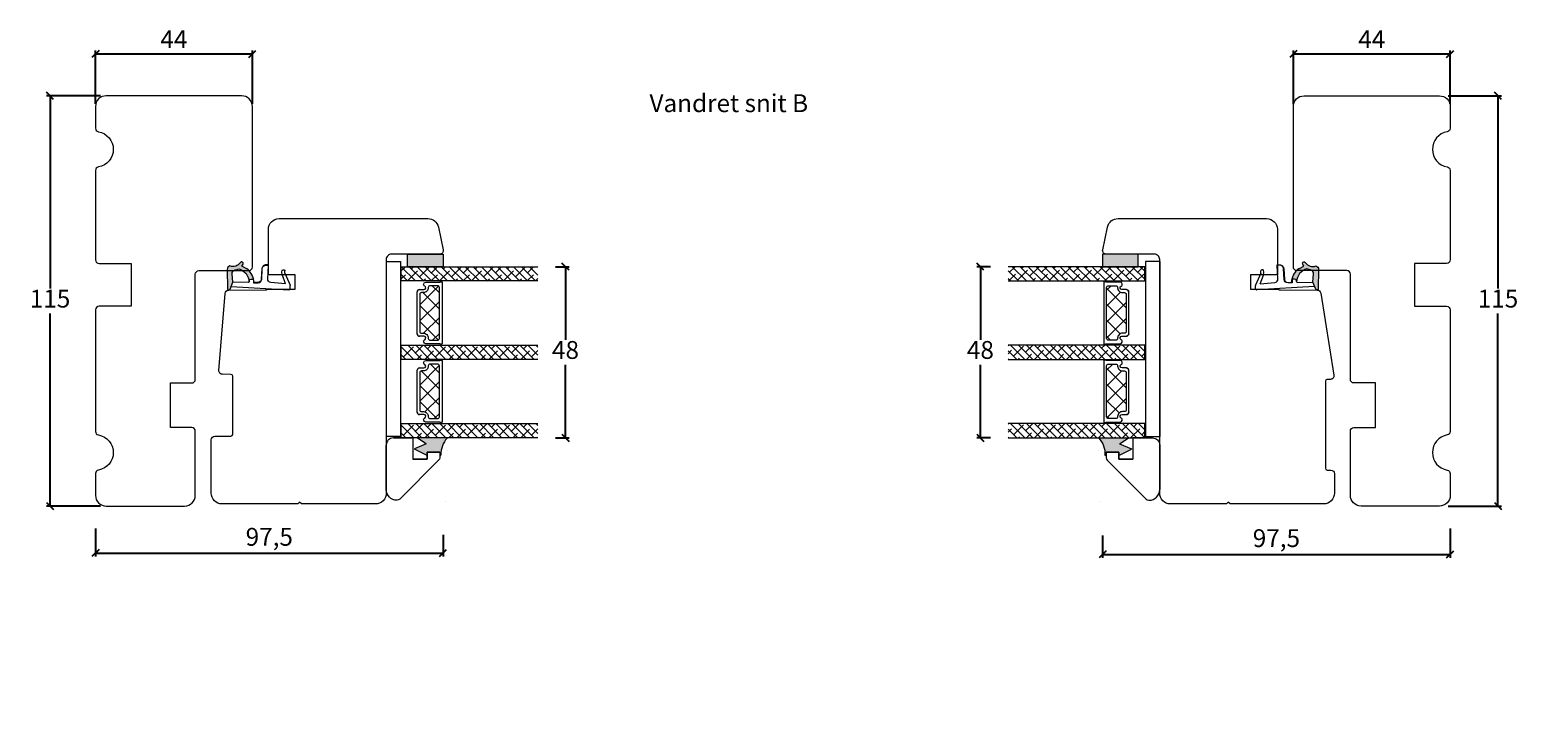
# Model space of a CAD drawing. Units: millimetres. Extents: x 2002 to 4269, y 867 to 2174.
# Drawn here: x 2030 to 2448, y 1010 to 1205 of the extents above; entities that cross this region are included whole.
import ezdxf

# ---------------------------------------------------------------- set-up
doc = ezdxf.new("R2010")
doc.units = ezdxf.units.MM
doc.layers.add('1', color=7, linetype='Continuous')
doc.layers.add('GLAS', color=3, linetype='Continuous')
doc.styles.get("Standard").update_dxf_attribs({"font": 'txt.shx', "height": 5})
doc.dimstyles.new('ISO-25', dxfattribs={"dimtxt": 2, "dimasz": 2, "dimexe": 1, "dimexo": 5, "dimgap": 1, "dimtad": 1, "dimtih": 1, "dimtoh": 1, "dimdec": 1, "dimtxsty": 'Standard', "dimblk": 'OBLIQUE', "dimcen": 5, "dimclrd": 1, "dimclre": 1, "dimadec": 0, "dimazin": 0, "dimtfac": 1, "dimtdec": 1, "dimtmove": 1, "dimatfit": 3, "dimldrblk": 'OBLIQUE', "dimfxl": 1.25, "dimarcsym": 0})
pattern_1 = [(315, (-1457.6139, 5241.3943), (1.122532, 1.122532), []), (45, (-1457.6139, 5241.3943), (1.122532, 3.36759605), [3.96875, -2.38125])]
pattern_2 = [(315, (602.8091, 6314.3768), (1.122532, 1.122532), []), (45, (602.8091, 6314.3768), (1.122532, 3.36759605), [3.96875, -2.38125])]

# ---------------------------------------------------------------- blocks, each defined once
blk = doc.blocks.new('_Oblique')
at = {"color": 0, "lineweight": -2}
blk.add_line((-0.5, -0.5), (0.5, 0.5), dxfattribs=at)
blk = doc.blocks.new('*D1159')
at = {"color": 1, "lineweight": -2, "transparency": 16777216}
for p, q in [((2428.7, 1065.53), (2428.7, 1057.31)), ((2331.2, 1063.58), (2331.2, 1057.31)), ((2331.2, 1058.31), (2428.7, 1058.31))]:
    blk.add_line(p, q, dxfattribs=at)
at = {"layer": 'Defpoints', "color": 0, "lineweight": 9, "transparency": 16777216}
for p in [(2428.7, 1070.53), (2331.2, 1068.58), (2428.7, 1058.31)]:
    blk.add_point(p, dxfattribs=at)
at = {"color": 1, "lineweight": -2, "transparency": 16777216, "xscale": 2, "yscale": 2, "zscale": 2, "rotation": 180}
blk.add_blockref('_Oblique', (2331.2, 1058.31), dxfattribs=at)
at = {"color": 1, "lineweight": -2, "transparency": 16777216, "xscale": 2, "yscale": 2, "zscale": 2}
blk.add_blockref('_Oblique', (2428.7, 1058.31), dxfattribs=at)
at = {"color": 0, "lineweight": 9, "transparency": 16777216, "insert": (2379.95, 1062.22), "char_height": 5, "attachment_point": 5}
blk.add_mtext('97,5', dxfattribs=at)
blk = doc.blocks.new('*D1160')
at = {"color": 1, "lineweight": -2, "transparency": 16777216}
for p, q in [((2428.15, 1186.87), (2443.1, 1186.87)), ((2442.1, 1186.87), (2442.1, 1132.87)), ((2442.1, 1071.87), (2442.1, 1125.87)), ((2428.15, 1071.87), (2443.1, 1071.87))]:
    blk.add_line(p, q, dxfattribs=at)
at = {"layer": 'Defpoints', "color": 0, "lineweight": 9, "transparency": 16777216}
for p in [(2423.15, 1186.87), (2442.1, 1186.87), (2423.15, 1071.87)]:
    blk.add_point(p, dxfattribs=at)
at = {"color": 1, "lineweight": -2, "transparency": 16777216, "xscale": 2, "yscale": 2, "zscale": 2}
for p, rotation in [((2442.1, 1186.87), 90), ((2442.1, 1071.87), 270)]:
    blk.add_blockref('_Oblique', p, dxfattribs=dict(at, rotation=rotation))
at = {"color": 0, "lineweight": 9, "transparency": 16777216, "insert": (2442.1, 1129.37), "char_height": 5, "attachment_point": 5}
blk.add_mtext('115', dxfattribs=at)
blk = doc.blocks.new('*D1161')
at = {"color": 1, "lineweight": -2, "transparency": 16777216}
for p, q in [((2384.7, 1184.62), (2384.7, 1199.61)), ((2384.7, 1198.61), (2428.7, 1198.61)), ((2428.7, 1184.62), (2428.7, 1199.61))]:
    blk.add_line(p, q, dxfattribs=at)
at = {"layer": 'Defpoints', "color": 0, "lineweight": 9, "transparency": 16777216}
for p in [(2428.7, 1198.61), (2384.7, 1179.62), (2428.7, 1179.62)]:
    blk.add_point(p, dxfattribs=at)
at = {"color": 1, "lineweight": -2, "transparency": 16777216, "xscale": 2, "yscale": 2, "zscale": 2, "rotation": 180}
blk.add_blockref('_Oblique', (2384.7, 1198.61), dxfattribs=at)
at = {"color": 1, "lineweight": -2, "transparency": 16777216, "xscale": 2, "yscale": 2, "zscale": 2}
blk.add_blockref('_Oblique', (2428.7, 1198.61), dxfattribs=at)
at = {"color": 0, "lineweight": 9, "transparency": 16777216, "insert": (2406.7, 1202.11), "char_height": 5, "attachment_point": 5}
blk.add_mtext('44', dxfattribs=at)
blk = doc.blocks.new('A$C0AF047EA')
at = {"lineweight": 9}
h = blk.add_hatch(color=256, dxfattribs=at)
h.set_gradient(color1=(122, 175, 223), color2=(122, 175, 223), name='INVHEMISPHERICAL')
h.paths.add_polyline_path([(11.33, 17.25, 0.393768), (11.05, 17.55), (5.67, 17.93, 0.354544), (4.63, 17.21, -0.35961), (3.54, 14.38, 0.406017), (3.34, 13.71, 0.298193), (3.87, 13.58, 0.06793), (4.53, 13.9), (5.04, 12.6, 0.127438), (5.26, 12.15, 0.175347), (8.82, 10.14), (8.8, 9.08, -0.406725), (7.9, 8.2), (4.83, 8.2, 0.414214), (3.73, 7.1), (3.73, 6.4), (3.83, 6.4), (3.83, 7.1, -0.414214), (4.83, 8.1), (7.9, 8.1, 0.406725), (8.9, 9.07), (8.93, 10.36), (8.44, 10.36, -0.421742), (7.94, 10.88), (7.95, 11.05, -0.406725), (8.45, 11.54), (8.63, 11.54, 0.087093), (8.74, 11.55, -0.317438), (5.28, 14.67, 0.103771), (5.67, 15.71, -0.399002), (6.82, 16.47), (9.08, 16.09), (11.13, 16.81, 0.317854), (11.33, 17.09)])
for p, q in [((8.93, 11.83), (9.08, 16.09)), ((10.33, 16.53), (10.33, 0.3)), ((7.57, 6.4), (3.83, 6.4)), ((8.76, 1.37), (8.57, 5.45)), ((4.83, 2.22), (4.83, 2.02)), ((5.73, 1.72), (5.13, 1.72)), ((5.73, 1.72), (9, 0.03)), ((8.76, 1.37), (6.37, 2.38)), ((10.03, 0), (9.14, 0))]:
    blk.add_line(p, q, dxfattribs=at)
blk.add_lwpolyline([(8.63, 11.54), (8.45, 11.54, 0.406725), (7.95, 11.05), (7.94, 10.88, 0.421742), (8.44, 10.36), (8.93, 10.36), (8.9, 9.07, -0.406725), (7.9, 8.1), (4.83, 8.1, 0.414214), (3.83, 7.1), (3.83, 6.4), (3.73, 6.4), (3.73, 7.1, -0.414214), (4.83, 8.2), (7.9, 8.2, 0.406725), (8.8, 9.08), (8.82, 10.14, -0.175347), (5.26, 12.15, -0.127438), (5.04, 12.6), (4.53, 13.9, -0.06793), (3.87, 13.58, -0.298193), (3.34, 13.71, -0.406017), (3.54, 14.38, 0.35961), (4.63, 17.21, -0.354544), (5.67, 17.93), (11.05, 17.55, -0.393768), (11.33, 17.25), (11.33, 17.09, -0.317854), (11.13, 16.81), (9.08, 16.09), (6.82, 16.47, 0.399002), (5.67, 15.71, -0.103771), (5.28, 14.67, 0.317438), (8.74, 11.55)], format="xyb", dxfattribs=at)
for centre, radius, start, end in [((6.02, 12.8), 1, 191.7051, 220.7552), ((8.63, 11.84), 0.3, 270, 358.0771), ((7.57, 5.4), 1, 2.6838, 90), ((5.13, 2.22), 0.3, 98.8743, 180), ((5.13, 2.02), 0.3, 180, 270), ((5.48, -0.01), 2.55, 69.5267, 98.8743), ((9.14, 0.3), 0.3, 242.6771, 270), ((10.03, 0.3), 0.3, 270, 0)]:
    blk.add_arc(centre, radius, start, end, dxfattribs=at)
blk = doc.blocks.new('*D1179')
at = {"color": 1, "lineweight": -2, "transparency": 16777216}
for p, q in [((2048.7, 1065.53), (2048.7, 1057.68)), ((2146.2, 1063.8), (2146.2, 1057.68)), ((2048.7, 1058.68), (2146.2, 1058.68))]:
    blk.add_line(p, q, dxfattribs=at)
at = {"layer": 'Defpoints', "color": 0, "lineweight": 9, "transparency": 16777216}
for p in [(2048.7, 1070.53), (2146.2, 1068.8), (2146.2, 1058.68)]:
    blk.add_point(p, dxfattribs=at)
at = {"color": 1, "lineweight": -2, "transparency": 16777216, "xscale": 2, "yscale": 2, "zscale": 2, "rotation": 180}
blk.add_blockref('_Oblique', (2048.7, 1058.68), dxfattribs=at)
at = {"color": 1, "lineweight": -2, "transparency": 16777216, "xscale": 2, "yscale": 2, "zscale": 2}
blk.add_blockref('_Oblique', (2146.2, 1058.68), dxfattribs=at)
at = {"color": 0, "lineweight": 9, "transparency": 16777216, "insert": (2097.45, 1062.59), "char_height": 5, "attachment_point": 5}
blk.add_mtext('97,5', dxfattribs=at)
blk = doc.blocks.new('*D1180')
at = {"color": 1, "lineweight": -2, "transparency": 16777216}
for p, q in [((2050.1, 1186.87), (2034.95, 1186.87)), ((2035.95, 1186.87), (2035.95, 1132.87)), ((2035.95, 1071.87), (2035.95, 1125.87)), ((2050.1, 1071.87), (2034.95, 1071.87))]:
    blk.add_line(p, q, dxfattribs=at)
at = {"layer": 'Defpoints', "color": 0, "lineweight": 9, "transparency": 16777216}
for p in [(2035.95, 1186.87), (2055.1, 1186.87), (2055.1, 1071.87)]:
    blk.add_point(p, dxfattribs=at)
at = {"color": 1, "lineweight": -2, "transparency": 16777216, "xscale": 2, "yscale": 2, "zscale": 2}
for p, rotation in [((2035.95, 1186.87), 90), ((2035.95, 1071.87), 270)]:
    blk.add_blockref('_Oblique', p, dxfattribs=dict(at, rotation=rotation))
at = {"color": 0, "lineweight": 9, "transparency": 16777216, "insert": (2035.95, 1129.37), "char_height": 5, "attachment_point": 5}
blk.add_mtext('115', dxfattribs=at)
blk = doc.blocks.new('*D1181')
at = {"color": 1, "lineweight": -2, "transparency": 16777216}
for p, q in [((2048.7, 1184.62), (2048.7, 1199.61)), ((2048.7, 1198.61), (2092.7, 1198.61)), ((2092.7, 1184.62), (2092.7, 1199.61))]:
    blk.add_line(p, q, dxfattribs=at)
at = {"layer": 'Defpoints', "color": 0, "lineweight": 9, "transparency": 16777216}
for p in [(2092.7, 1198.61), (2048.7, 1179.62), (2092.7, 1179.62)]:
    blk.add_point(p, dxfattribs=at)
at = {"color": 1, "lineweight": -2, "transparency": 16777216, "xscale": 2, "yscale": 2, "zscale": 2, "rotation": 180}
blk.add_blockref('_Oblique', (2048.7, 1198.61), dxfattribs=at)
at = {"color": 1, "lineweight": -2, "transparency": 16777216, "xscale": 2, "yscale": 2, "zscale": 2}
blk.add_blockref('_Oblique', (2092.7, 1198.61), dxfattribs=at)
at = {"color": 0, "lineweight": 9, "transparency": 16777216, "insert": (2070.7, 1202.11), "char_height": 5, "attachment_point": 5}
blk.add_mtext('44', dxfattribs=at)
blk = doc.blocks.new('*D1182')
at = {"color": 1, "lineweight": -2, "transparency": 16777216}
for p, q in [((2177.76, 1138.97), (2181.54, 1138.97)), ((2180.54, 1138.97), (2180.54, 1118.48)), ((2180.54, 1090.98), (2180.54, 1111.48)), ((2177.76, 1090.98), (2181.54, 1090.98))]:
    blk.add_line(p, q, dxfattribs=at)
at = {"layer": 'Defpoints', "color": 0, "lineweight": 9, "transparency": 16777216}
for p in [(2172.76, 1138.97), (2172.76, 1090.98), (2180.54, 1090.98)]:
    blk.add_point(p, dxfattribs=at)
at = {"color": 1, "lineweight": -2, "transparency": 16777216, "xscale": 2, "yscale": 2, "zscale": 2}
for p, rotation in [((2180.54, 1138.97), 90), ((2180.54, 1090.98), 270)]:
    blk.add_blockref('_Oblique', p, dxfattribs=dict(at, rotation=rotation))
at = {"color": 0, "lineweight": 9, "transparency": 16777216, "insert": (2180.54, 1114.98), "char_height": 5, "attachment_point": 5}
blk.add_mtext('48', dxfattribs=at)
blk = doc.blocks.new('*D1183')
at = {"color": 1, "lineweight": -2, "transparency": 16777216}
for p, q in [((2299.71, 1138.97), (2295.92, 1138.97)), ((2296.92, 1138.97), (2296.92, 1118.48)), ((2296.92, 1090.98), (2296.92, 1111.48)), ((2299.71, 1090.98), (2295.92, 1090.98))]:
    blk.add_line(p, q, dxfattribs=at)
at = {"layer": 'Defpoints', "color": 0, "lineweight": 9, "transparency": 16777216}
for p in [(2304.71, 1138.97), (2296.92, 1090.98), (2304.71, 1090.98)]:
    blk.add_point(p, dxfattribs=at)
at = {"color": 1, "lineweight": -2, "transparency": 16777216, "xscale": 2, "yscale": 2, "zscale": 2}
for p, rotation in [((2296.92, 1138.97), 90), ((2296.92, 1090.98), 270)]:
    blk.add_blockref('_Oblique', p, dxfattribs=dict(at, rotation=rotation))
at = {"color": 0, "lineweight": 9, "transparency": 16777216, "insert": (2296.92, 1114.98), "char_height": 5, "attachment_point": 5}
blk.add_mtext('48', dxfattribs=at)
blk = doc.blocks.new('A$C460C5F63')
at = {"lineweight": 13}
h = blk.add_hatch(dxfattribs=at)
h.set_pattern_fill('NET', color=256, angle=45, style=0)
h.set_pattern_definition([(45, (-5315.2235, -1625.3892), (-2.245064, 2.245064), []), (135, (-5315.2235, -1625.3892), (-2.245064, -2.245064), [])])
edge = h.paths.add_edge_path()
edge.add_arc((1.6, 3.6), 0.5, 180, 270)
edge.add_line((1.6, 3.1), (1.68, 3.1))
edge.add_arc((1.68, 1.75), 1.35, 0, 90, ccw=False)
edge.add_line((3.03, 1.75), (3.03, 1.2))
edge.add_arc((3.53, 1.2), 0.5, 180, 270)
edge.add_line((3.53, 0.7), (13.93, 0.7))
edge.add_arc((13.93, 1.2), 0.5, 270, 360)
edge.add_line((14.43, 1.2), (14.43, 1.75))
edge.add_arc((15.78, 1.75), 1.35, 90, 180, ccw=False)
edge.add_line((15.78, 3.1), (15.87, 3.1))
edge.add_arc((15.87, 3.6), 0.5, 270, 360)
edge.add_line((16.37, 3.6), (16.37, 5.7))
edge.add_arc((15.87, 5.7), 0.5, 0, 90)
edge.add_line((15.87, 6.2), (1.6, 6.2))
edge.add_arc((1.6, 5.7), 0.5, 90, 180)
edge.add_line((1.1, 5.7), (1.1, 3.6))
at = {"lineweight": 5}
blk.add_lwpolyline([(17.37, 2.39, -0.780767), (16.24, 2.12, 0.784599), (15.26, 1.88), (15.26, 0.65, -0.414214), (14.61, 0), (2.85, 0, -0.414214), (2.2, 0.65), (2.2, 1.88, 0.784599), (1.22, 2.12, -0.780767), (0.1, 2.39, 0.004364), (0.1, 2.39), (0.1, 6.3, -0.267949), (0, 6.47), (0, 6.8, -0.414214), (0.2, 7), (17.27, 7, -0.414214), (17.47, 6.8), (17.47, 6.47, -0.267949), (17.37, 6.3), (17.37, 2.39, 0.004364)], format="xyb", close=True, dxfattribs=at)
at = {"layer": '1', "color": 0, "lineweight": 5}
for centre, start, end in [((0.56, 2.67), 360, 0.3539), ((0.56, 2.67), 360, 0.3539), ((0.56, 2.67), 360, 0.3539), ((0.56, 2.67), 360, 0.3539), ((16.91, 2.67), 179.6461, 180), ((16.91, 2.67), 179.6461, 180), ((16.91, 2.67), 179.6461, 180), ((16.91, 2.67), 179.6461, 180)]:
    blk.add_arc(centre, 0.2, start, end, dxfattribs=at)
at = {"layer": 'GLAS', "color": 0, "lineweight": 5}
blk.add_lwpolyline([(1.1, 3.6, 0.414214), (1.6, 3.1), (1.68, 3.1, -0.414214), (3.03, 1.75), (3.03, 1.2, 0.414214), (3.53, 0.7), (13.93, 0.7, 0.414214), (14.43, 1.2), (14.43, 1.75, -0.414214), (15.78, 3.1), (15.87, 3.1, 0.414214), (16.37, 3.6), (16.37, 5.7, 0.414214), (15.87, 6.2), (1.6, 6.2, 0.414214), (1.1, 5.7)], format="xyb", close=True, dxfattribs=at)
for centre, start, end in [((2.85, 0.65), 180, 270), ((14.61, 0.65), 270, 360)]:
    blk.add_arc(centre, 0.65, start, end, dxfattribs=at)
blk = doc.blocks.new('A$C5771631E')
at = {"lineweight": 13}
h = blk.add_hatch(color=256, dxfattribs=at)
h.set_gradient(color1=(132, 132, 132), color2=(130, 130, 130), one_color=1, tint=0.51)
h.paths.add_polyline_path([(3.5, 0), (0, 0), (0, 10), (3.5, 10)])
for p, q in [((0, 0), (0, 10)), ((0, 10), (3.5, 10)), ((3.5, 10), (3.5, 0)), ((3.5, 0), (0, 0))]:
    blk.add_line(p, q, dxfattribs=at)
blk = doc.blocks.new('A$C5832e8ce')
at = {"lineweight": 9}
blk.add_line((0, 7.5), (6, 7.5), dxfattribs=at)
for points in [[(4, 15), (4, 11.5), (6, 11.5), (6, 7.5), (6, 11.5), (4, 11.5), (4, 15), (5.59, 15, -0.198912), (6.29, 14.71), (17.2, 3.8, -0.198491), (17.49, 3.09), (17.5, 3, -0.414689), (14.5, 0), (2, 0), (14.5, 0)], [(0, 2), (0, 7.5), (0, 2, 0.414214), (2, 0)]]:
    blk.add_lwpolyline(points, format="xyb", dxfattribs=at)
blk = doc.blocks.new('A$C8864191e')
at = {"lineweight": 9}
for p, q in [((0, 9.18), (0, 0.93)), ((0, 9.18), (0, 0.93)), ((4.05, 7.1), (4.05, 3.6)), ((4.05, 7.1), (4.75, 7.1)), ((4.05, 7.1), (4.05, 3.6)), ((4.05, 7.1), (4.75, 7.1)), ((1.66, 3.33), (0.04, 0.92)), ((1.66, 3.33), (0.04, 0.92)), ((1.66, 3.33), (3.08, 0.02)), ((1.66, 3.33), (3.08, 0.02)), ((4.91, 3.56), (3.13, 0.02)), ((4.91, 3.56), (3.13, 0.02)), ((4.05, 3.6), (4.89, 3.6)), ((4.05, 3.6), (4.89, 3.6))]:
    blk.add_line(p, q, dxfattribs=at)
for centre, radius, start, end in [((0.02, 9.18), 0.02, 30.8622, 180), ((0.02, 9.18), 0.02, 30.8622, 180), ((4.47, 13.96), 6.51, 227.1047, 272.7881), ((4.75, 7.28), 0.178, 270, 102.8673), ((4.75, 7.28), 0.178, 270, 102.8673), ((0.02, 0.93), 0.02, 180, 326.0834), ((0.02, 0.93), 0.02, 180, 326.0834), ((3.1, 0.03), 0.03, 203.2259, 333.2742), ((3.1, 0.03), 0.03, 203.2259, 333.2742), ((4.89, 3.57), 0.03, 333.2742, 90), ((4.89, 3.57), 0.03, 333.2742, 90)]:
    blk.add_arc(centre, radius, start, end, dxfattribs=at)
blk = doc.blocks.new('A$Cd723492a')
at = {"lineweight": 9, "true_color": 0x939598}
h = blk.add_hatch(color=252, dxfattribs=at)
h.dxf.hatch_style = 1
h.paths.add_polyline_path([(4.05, 7.1), (4.75, 7.1, 0.907343), (4.79, 7.46, -0.20246), (0.03, 9.2, 0.5586), (0, 9.18), (0, 0.93, 0.740524), (0.04, 0.92), (1.66, 3.33), (3.08, 0.02, 0.637367), (3.13, 0.02), (4.91, 3.56, 0.558456), (4.89, 3.6), (4.05, 3.6)])
at = {"lineweight": 9}
blk.add_blockref('A$C8864191e', (0, 0), dxfattribs=at)
blk = doc.blocks.new('A$C146ff1e1')
at = {"lineweight": 9}
for centre in [(3.65, 17.29), (17.93, 16.75), (17.93, 16.75)]:
    blk.add_arc(centre, 0.03, 203.2259, 333.2742, dxfattribs=at)
for name, p in [('A$Cd723492a', (0, 7.9)), ('A$C5832e8ce', (0, 0))]:
    blk.add_blockref(name, p, dxfattribs=at)

msp = doc.modelspace()

# ---------------------------------------------------------------- hatches: boundary and pattern name
at = {"lineweight": 13}
h = msp.add_hatch(dxfattribs=at)
h.set_pattern_fill('ANSI38', color=256, scale=0.5, angle=-90, style=0)
h.set_pattern_definition(pattern_2)
h.paths.add_polyline_path([(2172.76, 1134.97), (2172.76, 1138.97), (2134.45, 1138.97), (2134.45, 1134.97)])
h = msp.add_hatch(dxfattribs=at)
h.set_pattern_fill('ANSI38', color=256, scale=0.5, angle=-90, style=0)
h.set_pattern_definition(pattern_1)
h.paths.add_polyline_path([(2304.71, 1134.97), (2304.71, 1138.97), (2343.02, 1138.97), (2343.02, 1134.97)])
h = msp.add_hatch(dxfattribs=at)
h.set_pattern_fill('ANSI38', color=256, scale=0.5, angle=-90, style=0)
h.set_pattern_definition(pattern_2)
h.paths.add_polyline_path([(2172.76, 1112.97), (2172.76, 1116.97), (2134.45, 1116.97), (2134.45, 1112.97)])
h = msp.add_hatch(dxfattribs=at)
h.set_pattern_fill('ANSI38', color=256, scale=0.5, angle=-90, style=0)
h.set_pattern_definition(pattern_1)
h.paths.add_polyline_path([(2304.71, 1112.97), (2304.71, 1116.97), (2343.02, 1116.97), (2343.02, 1112.97)])
h = msp.add_hatch(dxfattribs=at)
h.set_pattern_fill('ANSI38', color=256, scale=0.5, angle=-90, style=0)
h.set_pattern_definition([(315, (602.8057, 6292.3888), (1.122532, 1.122532), []), (45, (602.8057, 6292.3888), (1.122532, 3.36759605), [3.96875, -2.38125])])
h.paths.add_polyline_path([(2172.76, 1090.98), (2172.76, 1094.98), (2134.45, 1094.98), (2134.45, 1090.98)])
h = msp.add_hatch(dxfattribs=at)
h.set_pattern_fill('ANSI38', color=256, scale=0.5, angle=-90, style=0)
h.set_pattern_definition([(315, (-1457.6173, 5219.4063), (1.122532, 1.122532), []), (45, (-1457.6173, 5219.4063), (1.122532, 3.36759605), [3.96875, -2.38125])])
h.paths.add_polyline_path([(2304.71, 1090.98), (2304.71, 1094.98), (2343.02, 1094.98), (2343.02, 1090.98)])
h = msp.add_hatch(color=256, dxfattribs=at)
h.set_gradient(color1=(125, 131, 124), color2=(146, 151, 145), one_color=1, tint=0.58)
h.paths.add_polyline_path([(2157.97, 1017.4), (2158.11, 1016.9)])
h.paths.add_polyline_path([(2155.64, 1010.61), (2155.64, 1010.42)])

# ---------------------------------------------------------------- linework, layer by layer
at = {"lineweight": 9}
for p, q in [((2130.25, 1140.44), (2130.25, 1091.35)), ((2347.21, 1140.44), (2347.21, 1091.35))]:
    msp.add_line(p, q, dxfattribs=at)
for points in [[(2048.7, 1092.79, 0.365977), (2049.53, 1091.8, -0.845154), (2049.53, 1081.94, 0.365977), (2048.7, 1080.95), (2048.7, 1074.87, 0.414214), (2051.7, 1071.87), (2073.7, 1071.87, 0.414214), (2076.7, 1074.87), (2076.7, 1092.87, 0.414214), (2075.7, 1093.87), (2069.7, 1093.87), (2069.7, 1106.37), (2075.7, 1106.37, 0.414214), (2076.7, 1107.37), (2076.7, 1136.87, -0.414214), (2077.7, 1137.87), (2091.7, 1137.87, 0.414214), (2092.7, 1138.87), (2092.7, 1183.87, 0.414214), (2089.7, 1186.87), (2051.7, 1186.87, 0.414214), (2048.7, 1183.87), (2048.7, 1177.79, 0.365977), (2049.53, 1176.8, -0.845154), (2049.53, 1166.94, 0.365977), (2048.7, 1165.95), (2048.7, 1140.87, 0.414214), (2049.7, 1139.87), (2058.7, 1139.87), (2058.7, 1127.87), (2049.7, 1127.87, 0.414214), (2048.7, 1126.87)], [(2428.7, 1092.79, -0.365977), (2427.87, 1091.8, 0.845154), (2427.87, 1081.94, -0.365977), (2428.7, 1080.95), (2428.7, 1074.87, -0.414214), (2425.7, 1071.87), (2403.7, 1071.87, -0.414214), (2400.7, 1074.87), (2400.7, 1092.87, -0.414214), (2401.7, 1093.87), (2407.7, 1093.87), (2407.7, 1106.37), (2401.7, 1106.37, -0.414214), (2400.7, 1107.37), (2400.7, 1136.87, 0.414214), (2399.7, 1137.87), (2385.7, 1137.87, -0.414214), (2384.7, 1138.87), (2384.7, 1183.87, -0.414214), (2387.7, 1186.87), (2425.7, 1186.87, -0.414214), (2428.7, 1183.87), (2428.7, 1177.79, -0.365977), (2427.87, 1176.8, 0.845154), (2427.87, 1166.94, -0.365977), (2428.7, 1165.95), (2428.7, 1140.87, -0.414214), (2427.7, 1139.87), (2418.7, 1139.87), (2418.7, 1127.87), (2427.7, 1127.87, -0.414214), (2428.7, 1126.87)]]:
    msp.add_lwpolyline(points, format="xyb", close=True, dxfattribs=at)
at = {"linetype": 'Continuous', "lineweight": 9}
for points in [[(2141.93, 1152.47, -0.354119), (2144.87, 1150.09), (2146.23, 1143.68, -0.476976), (2145.25, 1142.47), (2131.75, 1142.47, 0.414214), (2130.25, 1140.97), (2130.25, 1075.47, -0.414214), (2127.25, 1072.47), (2106.45, 1072.47), (2105.95, 1072.97), (2105.45, 1072.47), (2084.19, 1072.47, -0.414214), (2081.19, 1075.47), (2081.19, 1090.43, -0.41166), (2082.18, 1091.43), (2086.69, 1091.47, 0.41166), (2087.19, 1091.97), (2087.19, 1108.27, 0.41166), (2086.69, 1108.77), (2084.32, 1108.8, -0.435453), (2083.33, 1109.88), (2085.08, 1131.5, -0.389264), (2086.07, 1132.42), (2096.3, 1132.47, 0.129995), (2097.04, 1132.67), (2104.69, 1132.67), (2104.69, 1136.67), (2097.19, 1136.67), (2097.19, 1149.47, -0.414214), (2100.19, 1152.47)], [(2365.95, 1072.47), (2350.21, 1072.47, -0.414214), (2347.21, 1075.47), (2347.21, 1140.97, 0.414214), (2345.71, 1142.47), (2332.21, 1142.47, -0.476976), (2331.23, 1143.68), (2332.6, 1150.09, -0.354119), (2335.53, 1152.47), (2377.21, 1152.47, -0.414214), (2380.21, 1149.47), (2380.21, 1136.67), (2372.71, 1136.67), (2372.71, 1132.67), (2380.36, 1132.67, 0.129995), (2381.1, 1132.47), (2391.39, 1132.42, -0.366806), (2392.37, 1131.58), (2396.07, 1108.54, -0.459032), (2395.09, 1107.38), (2394.21, 1107.37, 0.41166), (2393.71, 1106.87), (2393.71, 1082.47, 0.41166), (2394.21, 1081.97), (2395.22, 1081.96, -0.41166), (2396.21, 1080.96), (2396.21, 1075.47, -0.414214), (2393.21, 1072.47), (2366.95, 1072.47), (2366.45, 1072.97)]]:
    msp.add_lwpolyline(points, format="xyb", close=True, dxfattribs=at)
at = {"lineweight": 0}
for points in [[(2130.25, 1140.44), (2134.25, 1140.44), (2134.25, 1124.13), (2134.25, 1091.35), (2130.25, 1091.35)], [(2347.21, 1140.44), (2343.21, 1140.44), (2343.21, 1124.13), (2343.21, 1091.35), (2347.21, 1091.35)]]:
    msp.add_lwpolyline(points, dxfattribs=at)
at = {"layer": 'GLAS', "color": 0, "lineweight": 5}
for points in [[(2172.76, 1134.97), (2134.45, 1134.97), (2134.45, 1138.97), (2172.76, 1138.97)], [(2304.71, 1134.97), (2343.02, 1134.97), (2343.02, 1138.97), (2304.71, 1138.97)], [(2172.76, 1112.97), (2134.45, 1112.97), (2134.45, 1116.97), (2172.76, 1116.97)], [(2304.71, 1112.97), (2343.02, 1112.97), (2343.02, 1116.97), (2304.71, 1116.97)], [(2172.76, 1090.98), (2134.45, 1090.98), (2134.45, 1094.98), (2172.76, 1094.98)], [(2304.71, 1090.98), (2343.02, 1090.98), (2343.02, 1094.98), (2304.71, 1094.98)]]:
    msp.add_lwpolyline(points, dxfattribs=at)

# ---------------------------------------------------------------- block references
at = {"lineweight": 9, "xscale": -1}
for name, p, rotation in [('A$C0AF047EA', (2103.86, 1142.8), 86.6737144617657), ('A$C5771631E', (2341.21, 1142.47), 90), ('A$C146ff1e1', (2347.21, 1090.98), 90)]:
    msp.add_blockref(name, p, dxfattribs=dict(at, rotation=rotation))
at = {"lineweight": 9}
for name, p, rotation in [('A$C5771631E', (2136.25, 1142.47), 270), ('A$C0AF047EA', (2373.54, 1142.8), 273.3262855382343), ('A$C146ff1e1', (2130.25, 1090.98), 270)]:
    msp.add_blockref(name, p, dxfattribs=dict(at, rotation=rotation))
at = {"lineweight": 13, "rotation": 270}
for p in [(2138.95, 1134.75), (2138.95, 1112.77)]:
    msp.add_blockref('A$C460C5F63', p, dxfattribs=at)
at = {"lineweight": 13, "xscale": -1, "rotation": 90}
for p in [(2338.51, 1134.75), (2338.52, 1112.77)]:
    msp.add_blockref('A$C460C5F63', p, dxfattribs=at)

# ---------------------------------------------------------------- texts
at = {"lineweight": 9, "insert": (2204.1, 1187.31), "char_height": 5, "attachment_point": 1}
msp.add_mtext_dynamic_manual_height_columns('Vandret snit B', width=170.4968, gutter_width=25, heights=[0], dxfattribs=at)

# ---------------------------------------------------------------- dimensions: what is measured, and where the dimension line sits
at = {"lineweight": 9}
for base, p1, p2, picture, middle in [((2092.7, 1198.61), (2048.7, 1179.62), (2092.7, 1179.62), '*D1181', (2070.7, 1202.11)), ((2428.7, 1198.61), (2384.7, 1179.62), (2428.7, 1179.62), '*D1161', (2406.7, 1202.11)), ((2146.2, 1058.68), (2048.7, 1070.53), (2146.2, 1068.8), '*D1179', (2097.45, 1062.59)), ((2428.7, 1058.31), (2331.2, 1068.58), (2428.7, 1070.53), '*D1159', (2379.95, 1062.22))]:
    dim = msp.add_linear_dim(base=base, p1=p1, p2=p2, dimstyle='ISO-25', dxfattribs=at)
    dim.commit()
    dim.dimension.update_dxf_attribs({"geometry": picture, "text_midpoint": middle})
for base, p1, p2, angle, picture, middle in [((2035.95, 1186.87), (2055.1, 1071.87), (2055.1, 1186.87), 270, '*D1180', (2035.95, 1129.37)), ((2442.1, 1186.87), (2423.15, 1071.87), (2423.15, 1186.87), 270, '*D1160', (2442.1, 1129.37)), ((2180.54, 1090.98), (2172.76, 1138.97), (2172.76, 1090.98), 90, '*D1182', (2180.54, 1114.98)), ((2296.92, 1090.98), (2304.71, 1138.97), (2304.71, 1090.98), 90, '*D1183', (2296.92, 1114.98))]:
    dim = msp.add_linear_dim(base=base, p1=p1, p2=p2, angle=angle, dimstyle='ISO-25', dxfattribs=at)
    dim.commit()
    dim.dimension.update_dxf_attribs({"geometry": picture, "text_midpoint": middle})

doc.saveas('drawing.dxf')
